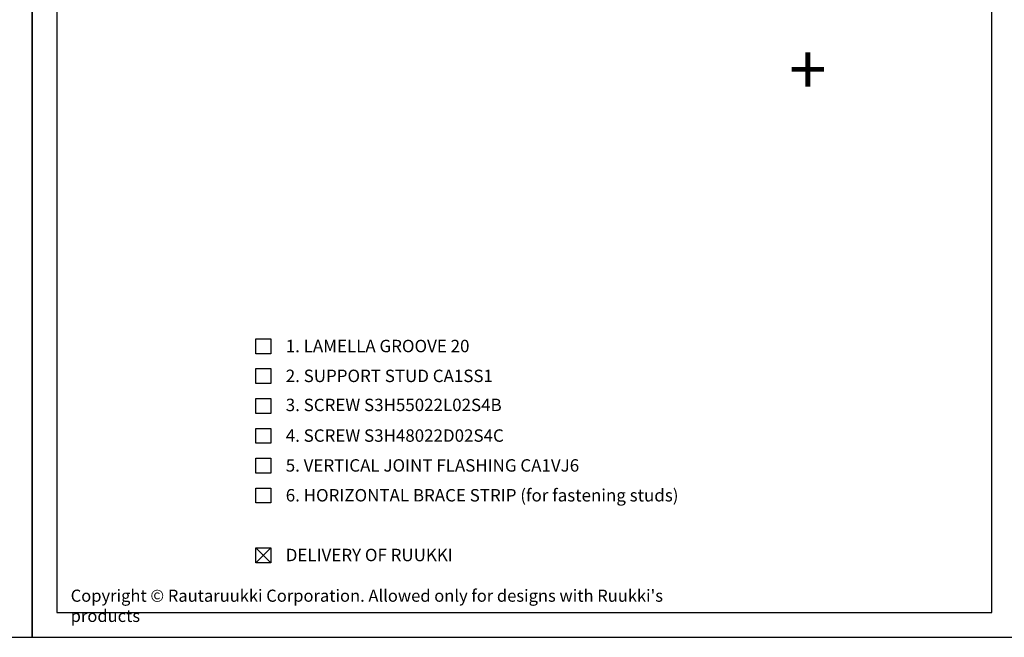
# Model space of a CAD drawing. Units: millimetres. Extents: x -2240 to 15580, y -390 to 1035.
# Drawn here: x 1212 to 2202, y -390 to 231 of the extents above; entities that cross this region are included whole.
import ezdxf

# ---------------------------------------------------------------- set-up
doc = ezdxf.new("R2010")
doc.units = ezdxf.units.MM
doc.header["$LTSCALE"] = 2.5
for name, color, linetype in [('DET_RAAMI_ULOIN', 7, 'Continuous'), ('DET_RAAMIT', 7, 'Continuous'), ('RANNILA', 1, 'Continuous'), ('RU_COPYRIGHT', 7, 'Continuous')]:
    doc.layers.add(name, color=color, linetype=linetype)
doc.styles.add('arial', font='arial.ttf')
doc.styles.add('ROMANS', font='romans.shx')
doc.styles.get("Standard").update_dxf_attribs({"font": 'txt.shx'})

msp = doc.modelspace()

# ---------------------------------------------------------------- linework, layer by layer
at = {"layer": 'DET_RAAMI_ULOIN', "color": 2}
for points in [[(234.76, -389.68), (1224.76, -389.68), (1224.76, 1035.32), (234.76, 1035.32)], [(1224.76, -389.68), (2214.76, -389.68), (2214.76, 1035.32), (1224.76, 1035.32)]]:
    msp.add_lwpolyline(points, close=True, dxfattribs=at)
at = {"layer": 'DET_RAAMIT', "color": 2}
msp.add_lwpolyline([(1249.76, -364.68), (2189.76, -364.68), (2189.76, 1010.32), (1249.76, 1010.32)], close=True, dxfattribs=at)
at = {"layer": 'RANNILA', "color": 1}
for points in [[(1449.77, -104.68), (1449.77, -89.68), (1464.77, -89.68), (1464.77, -104.68)], [(1449.77, -134.68), (1449.77, -119.68), (1464.77, -119.68), (1464.77, -134.68)], [(1449.77, -164.68), (1449.77, -149.68), (1464.77, -149.68), (1464.77, -164.68)], [(1449.77, -194.68), (1449.77, -179.68), (1464.77, -179.68), (1464.77, -194.68)], [(1449.77, -224.68), (1449.77, -209.68), (1464.77, -209.68), (1464.77, -224.68)], [(1449.77, -254.68), (1449.77, -239.68), (1464.77, -239.68), (1464.77, -254.68)], [(1449.77, -314.68), (1449.77, -299.68), (1464.77, -299.68), (1464.77, -314.68)]]:
    msp.add_lwpolyline(points, close=True, dxfattribs=at)
at = {"layer": 'RANNILA', "color": 4}
for points in [[(1464.77, -314.68), (1449.77, -299.68)], [(1449.77, -314.68), (1464.77, -299.68)]]:
    msp.add_lwpolyline(points, dxfattribs=at)

# ---------------------------------------------------------------- texts
at = {"layer": 'RANNILA', "color": 2, "style": 'ROMANS'}
msp.add_text('+', height=50, rotation=180, dxfattribs=at).set_placement((2023.63, 206.24))
at = {"layer": 'RANNILA', "color": 2, "linetype": 'Continuous', "style": 'arial'}
for s, p in [('1. LAMELLA GROOVE 20', (1479.77, -103.18)), ('2. SUPPORT STUD CA1SS1', (1479.77, -133.18)), ('3. SCREW S3H55022L02S4B', (1479.77, -162.38)), ('4. SCREW S3H48022D02S4C ', (1479.77, -193.18)), ('5. VERTICAL JOINT FLASHING CA1VJ6', (1479.77, -223.18)), ('6. HORIZONTAL BRACE STRIP (for fastening studs)', (1479.77, -253.18)), ('DELIVERY OF RUUKKI', (1479.77, -313.18))]:
    msp.add_text(s, height=12.5, dxfattribs=at).set_placement(p)
at = {"layer": 'RU_COPYRIGHT', "color": 1, "insert": (1263.53, -341.77), "char_height": 12.1875, "width": 660.9504, "attachment_point": 1}
msp.add_mtext("{\\fArial|b0|i0|c0|p34;Copyright © Rautaruukki Corporation. Allowed only for designs with Ruukki's products}", dxfattribs=at)

doc.saveas('drawing.dxf')
